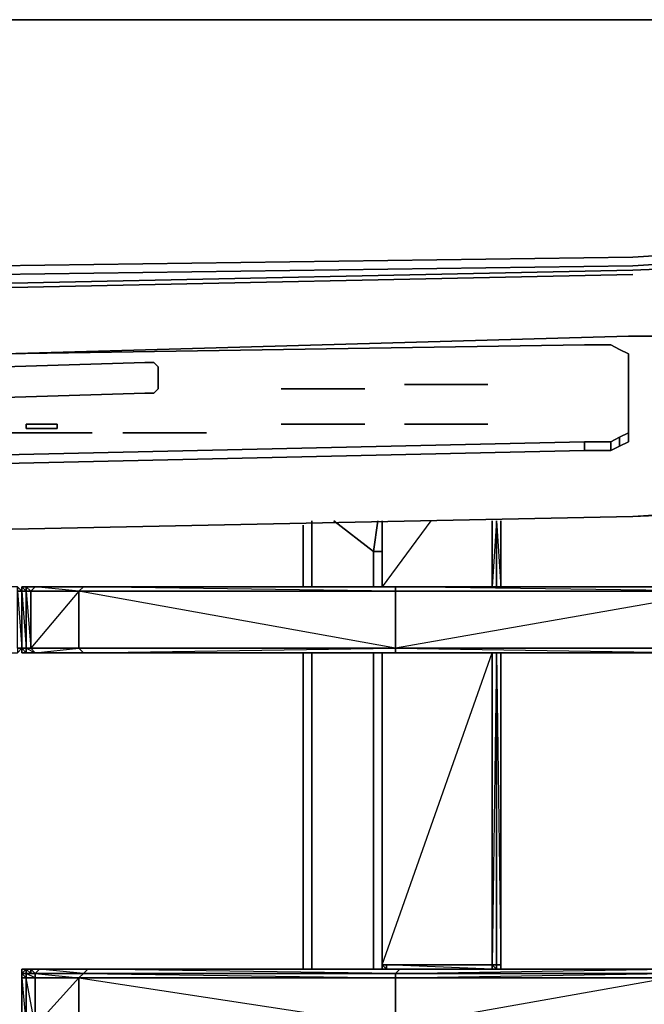
# Model space of a CAD drawing. Units: inches. Extents: x 0 to 30, y -28.8 to 0.
# Drawn here: x 15.1 to 20, y -7.7 to 0 of the extents above; entities that cross this region are included whole.
import ezdxf

# ---------------------------------------------------------------- set-up
doc = ezdxf.new("R2010")
doc.units = ezdxf.units.IN
doc.header["$MEASUREMENT"] = 0
doc.layers.get('0').update_dxf_attribs({"true_color": 0x5890e1})

msp = doc.modelspace()

# ---------------------------------------------------------------- linework, layer by layer
at = {"color": 121, "elevation": 0}
for points in [[(21.6095, 0), (8.2722, 0), (9.9258, 0), (14.9231, 0), (19.9549, 0)], [(19.9549, 0), (14.9231, 0), (9.9258, 0), (8.2722, 0), (21.6095, 0)], [(21.5751, -1.7579), (19.9204, -1.8612)], [(19.9204, -1.9301), (21.5751, -1.8268)], [(14.9231, -1.9301), (19.9204, -1.8612)], [(19.9204, -1.9301), (14.9231, -1.9989)], [(19.9204, -1.9645), (21.5751, -1.8956)], [(19.9204, -1.9645), (14.9231, -2.0678)], [(14.9231, -2.1022), (19.9204, -1.9989)], [(29.4331, -1.9989), (24.9178, -2.3442), (23.2641, -2.4131), (21.5751, -2.482), (19.886, -2.482), (21.5751, -2.482), (23.2641, -2.4131), (24.9178, -2.3442)], [(19.886, -2.482), (14.992, -2.6197)], [(19.886, -3.3093), (19.886, -2.6197)], [(19.886, -3.3093), (19.886, -3.2404)], [(19.886, -3.2404), (19.886, -3.3093)], [(19.5417, -3.3093), (19.5417, -3.3781)], [(19.7483, -3.3093), (19.7483, -3.3781)], [(19.8171, -3.2748), (19.8171, -3.3437)], [(19.886, -3.3093), (19.8171, -3.3437)], [(21.5751, -3.7913), (19.9204, -3.8956), (21.5751, -3.8257), (23.2641, -3.7224)], [(21.5751, -3.7913), (19.9204, -3.8956)], [(21.5751, -3.8257), (19.9204, -3.8956)], [(19.9204, -3.8956), (14.9231, -3.9989)], [(19.9204, -3.8956), (14.9231, -3.9989)]]:
    msp.add_lwpolyline(points, close=True, dxfattribs=at)
for points in [[(14.9231, -1.9301), (19.9204, -1.8612), (21.5751, -1.7579), (23.2641, -1.6546), (24.9178, -1.5858), (29.3986, -1.2759), (29.6397, -1.206), (29.7774, -1.1372), (29.8807, -0.965), (29.8807, -0.7585), (29.8807, -0.5863), (29.8807, -0.3099), (29.8807, 0), (24.9522, 0), (23.2641, 0), (21.6095, 0), (8.2722, 0)], [(14.9231, 0), (19.9549, 0), (21.6095, 0), (8.2722, 0)], [(14.9231, -1.9989), (19.9204, -1.9301), (21.5751, -1.8268), (23.2641, -1.7235), (24.9178, -1.6546), (29.3986, -1.3448), (29.6741, -1.2759), (29.6741, -1.3448), (29.4331, -1.3792), (29.6741, -1.3448)], [(29.4331, -1.4136), (29.4331, -1.3792), (24.9178, -1.6891), (23.2641, -1.7924), (21.5751, -1.8956), (19.9204, -1.9645), (14.9231, -2.0678), (9.9258, -1.9645), (8.2722, -1.8956), (6.6175, -1.7924), (4.9629, -1.6891), (0.5863, -1.3792), (0.3453, -1.3448)], [(14.9231, -2.1022), (19.9204, -1.9989)], [(24.9178, -3.6191), (29.4331, -3.3093), (29.4331, -2.7574), (29.4331, -2.5164), (29.4331, -2.2409), (29.4331, -1.9989), (24.9178, -2.3442), (23.2641, -2.4131), (21.5751, -2.482), (19.886, -2.482), (14.992, -2.6197), (19.5417, -2.5508), (19.7483, -2.5508), (19.8171, -2.5852), (19.886, -2.6197), (19.886, -3.3093)], [(10.1678, -2.5852), (10.2367, -2.5508), (10.4432, -2.5508), (14.992, -2.6197), (19.5417, -2.5508), (19.7483, -2.5508), (19.8171, -2.5852), (19.886, -2.6197)], [(19.886, -3.3093), (19.886, -2.6197), (19.8171, -2.5852), (19.7483, -2.5508), (19.5417, -2.5508), (14.992, -2.6197)], [(19.5417, -3.3093), (19.5417, -3.3781), (14.992, -3.4814), (10.4432, -3.3781)], [(19.7483, -3.3093), (19.7483, -3.3781), (19.5417, -3.3781)], [(19.8171, -3.2748), (19.8171, -3.3437)], [(19.886, -3.3093), (19.8171, -3.3437)], [(10.1678, -3.3437), (10.2367, -3.3781), (10.4432, -3.3781), (14.992, -3.4814), (19.5417, -3.3781), (19.7483, -3.3781), (19.8171, -3.3437)], [(19.5417, -3.3781), (14.992, -3.4814), (10.4432, -3.3781), (10.2367, -3.3781)], [(19.7483, -3.3781), (19.5417, -3.3781)], [(19.8171, -3.3437), (19.7483, -3.3781)], [(19.8171, -3.3437), (19.7483, -3.3781)], [(14.9231, -3.9989), (19.9204, -3.8956)]]:
    msp.add_lwpolyline(points, dxfattribs=at)
at = {"color": 61, "elevation": 0}
for points in [[(10.1678, -3.2748), (10.2367, -3.3093), (10.4432, -3.3093), (14.992, -3.4126), (19.5417, -3.3093), (19.7483, -3.3093), (19.8171, -3.2748), (19.886, -3.2404), (19.886, -2.6197), (19.886, -3.2404), (19.8171, -3.2748), (19.7483, -3.3093), (19.5417, -3.3093), (14.992, -3.4126), (10.4432, -3.3093), (10.2367, -3.3093), (10.1678, -3.2748), (10.0989, -3.2404)], [(13.8204, -2.9295), (13.7859, -2.8951), (13.7859, -2.723), (13.8204, -2.6885), (13.8892, -2.6885), (14.992, -2.723), (16.0957, -2.6885), (16.1646, -2.6885), (16.199, -2.723), (16.199, -2.8951), (16.1646, -2.9295), (16.0957, -2.9295), (14.992, -2.964), (13.8892, -2.9295)], [(13.7859, -2.723), (13.7859, -2.8951), (13.8204, -2.9295), (13.8892, -2.9295), (14.992, -2.964), (16.0957, -2.9295), (16.1646, -2.9295), (16.199, -2.8951), (16.199, -2.723), (16.1646, -2.6885), (16.0957, -2.6885), (14.992, -2.723), (13.8892, -2.6885), (13.8204, -2.6885)], [(15.4061, -3.1716), (15.4061, -3.206), (15.1651, -3.206), (15.1651, -3.1716)], [(15.1651, -3.1716), (15.1651, -3.206), (15.4061, -3.206), (15.4061, -3.1716)]]:
    msp.add_lwpolyline(points, close=True, dxfattribs=at)
at = {"color": 111, "elevation": 0}
for points in [[(17.1641, -2.8951), (17.8182, -2.8951)], [(18.1291, -2.8607), (18.7833, -2.8607)], [(14.1657, -3.2404), (15.6816, -3.2404)], [(15.9226, -3.2404), (16.5777, -3.2404)], [(17.1641, -3.1716), (17.8182, -3.1716)], [(18.1291, -3.1716), (18.7833, -3.1716)]]:
    msp.add_lwpolyline(points, dxfattribs=at)
for points in [[(17.1641, -2.8951), (17.8182, -2.8951)], [(18.1291, -2.8607), (18.7833, -2.8607)], [(14.1657, -3.2404), (15.6816, -3.2404)], [(15.9226, -3.2404), (16.5777, -3.2404)], [(17.1641, -3.1716), (17.8182, -3.1716)], [(18.1291, -3.1716), (18.7833, -3.1716)]]:
    msp.add_lwpolyline(points, close=True, dxfattribs=at)
at = {"color": 178, "elevation": 0}
for points in [[(17.4051, -4.4465), (17.4051, -3.93)], [(17.5772, -3.93), (17.8871, -4.171), (17.8871, -4.4465)], [(17.9215, -3.93), (17.8871, -4.171)], [(17.3362, -4.4465), (17.3362, -3.9644)], [(17.8871, -4.171), (17.9559, -4.171)], [(17.3362, -7.4459), (17.3362, -4.9639)], [(17.4051, -7.4459), (17.4051, -4.9639)], [(17.8871, -4.9639), (17.8871, -7.4459)]]:
    msp.add_lwpolyline(points, dxfattribs=at)
for points in [[(17.4051, -3.93), (17.4051, -4.4465)], [(17.5772, -3.93), (17.8871, -4.171)], [(17.9215, -3.93), (17.8871, -4.171)], [(17.3362, -3.9644), (17.3362, -4.4465)], [(17.8871, -4.171), (17.8871, -4.4465)], [(17.8871, -4.171), (17.9559, -4.171)], [(17.3362, -4.9639), (17.3362, -7.4459)], [(17.4051, -4.9639), (17.4051, -7.4459)], [(17.8871, -4.9639), (17.8871, -7.4459)]]:
    msp.add_lwpolyline(points, close=True, dxfattribs=at)
at = {"color": 148, "elevation": 0}
for points in [[(17.9559, -3.93), (17.9559, -4.4465)], [(17.9559, -3.93), (17.9559, -4.4465)], [(17.9559, -3.93), (17.9559, -4.4465)], [(18.8521, -3.93), (18.8865, -4.4465), (18.8521, -4.4465)], [(18.8865, -4.4465), (18.8865, -3.93)], [(15.0963, -4.4809), (15.1307, -4.4809), (15.0963, -4.4809), (15.0963, -4.4465)], [(15.0963, -4.4465), (15.1307, -4.4809)], [(15.1307, -4.4465), (15.1307, -4.4809)], [(15.1307, -4.4809), (15.1307, -4.4465)], [(15.1307, -4.4465), (15.5439, -4.4465)], [(15.1307, -4.4465), (15.1651, -4.4465)], [(15.1651, -4.4809), (15.1307, -4.4465), (15.1307, -4.4809)], [(15.1307, -4.4809), (15.1307, -4.4465)], [(15.234, -4.4465), (15.1996, -4.4809), (15.1651, -4.4465)], [(15.1651, -4.4465), (15.1996, -4.4465)], [(15.234, -4.4465), (15.1996, -4.4465), (15.5783, -4.4465), (15.6127, -4.4465)], [(15.6127, -4.4465), (15.5783, -4.4809), (15.1996, -4.4809), (15.234, -4.4465)], [(15.1996, -4.4465), (15.234, -4.4465), (15.1996, -4.4465), (15.5783, -4.4465)], [(15.1996, -4.4465), (15.234, -4.4465)], [(15.234, -4.4465), (15.6127, -4.4465)], [(15.6127, -4.4465), (15.234, -4.4465), (15.5783, -4.4465), (15.234, -4.4465)], [(15.234, -4.4465), (15.6127, -4.4465), (15.5783, -4.4809)], [(15.5439, -4.4465), (15.5094, -4.4465)], [(15.5439, -4.4465), (17.9904, -4.4465)], [(18.0258, -4.4465), (18.0947, -4.4465), (15.6127, -4.4465), (15.5783, -4.4465)], [(18.0258, -4.4465), (15.5783, -4.4465), (15.6127, -4.4465), (15.5783, -4.4465)], [(15.6127, -4.4465), (18.0947, -4.4465), (18.0602, -4.4465)], [(17.9904, -4.4465), (18.7488, -4.4465)], [(18.0947, -4.4465), (18.0258, -4.4465)], [(20.61, -4.4465), (20.61, -4.4809), (18.0602, -4.4465)], [(18.0947, -4.4465), (20.61, -4.4465)], [(18.0947, -4.4465), (20.61, -4.4465)], [(15.0963, -4.4809), (15.1307, -4.4809), (15.1307, -4.9295), (15.0963, -4.9295)], [(15.0963, -4.4809), (15.1307, -4.4809)], [(15.1307, -4.4809), (15.1651, -4.4809), (15.1651, -4.9295), (15.1307, -4.9295)], [(15.1307, -4.4809), (15.1307, -4.9295)], [(15.1651, -4.9295), (15.1651, -4.4809), (15.1307, -4.4809)], [(15.1307, -4.4809), (15.1307, -4.9295)], [(15.1651, -4.4809), (15.1996, -4.4809), (15.1996, -4.9295), (15.1651, -4.9295)], [(15.1651, -4.4809), (15.1996, -4.4809)], [(15.1651, -4.4809), (15.1996, -4.4809)], [(15.1996, -4.9295), (15.1996, -4.4809), (15.1651, -4.4809)], [(15.1996, -4.4809), (15.5783, -4.4809)], [(15.1996, -4.9295), (15.1996, -4.4809), (15.5783, -4.4809), (15.5783, -4.9295)], [(15.1996, -4.4809), (15.5783, -4.4809)], [(15.5783, -4.4809), (18.0602, -4.4809)], [(18.0602, -4.4809), (18.0602, -4.9295), (15.5783, -4.9295), (15.5783, -4.4809)], [(18.0602, -4.9295), (18.0602, -4.4809), (20.61, -4.4809), (20.4379, -4.9295)], [(18.0602, -4.4809), (20.61, -4.4809)], [(18.0602, -4.4809), (20.61, -4.4809)], [(18.0602, -4.9295), (20.4379, -4.9295), (20.61, -4.4809)], [(15.0963, -4.9295), (15.0963, -4.9639), (15.1307, -4.9295)], [(15.1307, -4.9295), (15.0963, -4.9295)], [(15.0963, -4.9295), (15.1307, -4.9295)], [(15.0963, -4.9639), (15.1307, -4.9295)], [(15.1651, -4.9639), (15.1307, -4.9639), (15.1307, -4.9295), (15.1651, -4.9295)], [(15.1307, -4.9295), (15.1307, -4.9639)], [(15.1307, -4.9639), (15.1307, -4.9295)], [(15.1307, -4.9295), (15.1307, -4.9639)], [(15.1651, -4.9295), (15.1996, -4.9295), (15.234, -4.9639), (15.1651, -4.9639)], [(15.1651, -4.9295), (15.1996, -4.9295)], [(15.1996, -4.9295), (15.5783, -4.9295)], [(15.234, -4.9639), (15.1996, -4.9295), (15.5783, -4.9295), (15.6127, -4.9639)], [(18.0602, -4.9295), (15.5783, -4.9295)], [(18.0602, -4.9295), (18.0602, -4.9639), (15.6127, -4.9639), (15.5783, -4.9295)], [(20.4379, -4.9639), (18.0602, -4.9639), (18.0602, -4.9295), (20.4379, -4.9295)], [(18.0602, -4.9295), (20.4379, -4.9295)], [(20.4379, -4.9639), (20.4379, -4.9295), (18.0602, -4.9295)], [(15.1651, -4.9639), (15.1307, -4.9639)], [(15.1651, -4.9639), (15.1996, -4.9639), (15.1651, -4.9639), (15.1307, -4.9639)], [(15.5094, -4.9639), (15.1307, -4.9639), (15.5439, -4.9639)], [(15.1651, -4.9639), (15.1307, -4.9639)], [(15.1651, -4.9639), (15.234, -4.9639), (15.1996, -4.9639)], [(15.234, -4.9639), (15.1996, -4.9639), (15.5783, -4.9639), (15.1996, -4.9639)], [(15.234, -4.9639), (15.6127, -4.9639)], [(15.6127, -4.9639), (15.234, -4.9639)], [(15.6127, -4.9639), (18.0947, -4.9639), (18.0258, -4.9639), (15.5783, -4.9639)], [(18.0258, -4.9639), (15.5783, -4.9639), (15.6127, -4.9639), (18.0947, -4.9639), (15.6127, -4.9639)], [(15.5783, -4.9639), (15.6127, -4.9639)], [(18.0602, -4.9639), (18.0947, -4.9639), (15.6127, -4.9639)], [(17.9559, -4.9639), (17.9559, -7.4114)], [(17.9559, -7.4114), (17.9559, -4.9639)], [(17.9904, -4.9639), (18.7488, -4.9639)], [(18.0258, -4.9639), (18.0947, -4.9639)], [(18.0602, -4.9639), (20.4379, -4.9639), (18.0947, -4.9639)], [(20.4379, -4.9639), (18.0947, -4.9639), (20.4379, -4.9639), (18.0602, -4.9639)], [(18.8521, -7.4114), (18.8521, -4.9639), (18.8177, -7.4114)], [(18.8521, -4.9639), (18.8865, -4.9639), (18.8865, -7.4114), (18.8521, -7.4114)], [(17.9559, -7.4114), (17.9904, -7.4114)], [(17.9559, -7.4114), (17.9559, -7.4459)], [(17.9559, -7.4114), (17.9559, -7.4459)], [(17.9559, -7.4114), (17.9559, -7.4459)], [(17.9559, -7.4114), (17.9559, -7.4459)], [(17.9559, -7.4459), (17.9559, -7.4114)], [(17.9559, -7.4459), (17.9559, -7.4114)], [(17.9904, -7.4114), (18.8177, -7.4114)], [(17.9904, -7.4114), (18.8177, -7.4114)], [(18.8177, -7.4459), (18.8177, -7.4114)], [(18.8177, -7.4459), (18.8177, -7.4114)], [(18.8177, -7.4114), (18.8521, -7.4459)], [(18.8177, -7.4114), (18.8521, -7.4459)], [(18.8177, -7.4114), (18.8177, -7.4459)], [(18.8521, -7.4114), (18.8521, -7.4459)], [(18.8521, -7.4114), (18.8521, -7.4459)], [(18.8865, -7.4459), (18.8865, -7.4114)], [(18.8865, -7.4114), (18.8865, -7.4459)], [(15.1307, -7.4459), (15.1651, -7.4459), (15.1307, -7.4803)], [(15.1307, -7.4459), (15.1307, -7.4803)], [(15.1651, -7.4459), (15.1651, -7.4803), (15.1307, -7.4803)], [(15.1651, -7.4459), (15.1307, -7.4459), (15.1651, -7.4459), (15.1307, -7.4803), (15.1651, -7.4803)], [(15.1307, -7.5147), (15.1307, -7.4803)], [(15.1651, -7.5147), (15.1307, -7.5147), (15.1307, -7.4803), (15.1651, -7.4803)], [(15.1307, -7.5147), (15.1307, -7.4803)], [(15.1307, -7.4803), (15.1651, -7.5147), (15.1651, -7.4803)], [(15.1307, -7.4803), (15.1307, -7.5147)], [(15.1307, -7.8934), (15.1307, -7.5147), (15.1307, -7.4803), (15.1307, -7.5147)], [(15.1651, -7.4459), (15.1996, -7.4459), (15.1996, -7.4803), (15.1651, -7.4803)], [(15.1651, -7.4459), (15.1996, -7.4459)], [(15.1651, -7.4459), (15.1651, -7.4803), (15.1996, -7.4803)], [(15.1651, -7.4803), (15.234, -7.4803), (15.234, -7.5147), (15.1651, -7.5147)], [(15.1996, -7.4803), (15.1651, -7.4803), (15.234, -7.4803)], [(15.234, -7.4803), (15.234, -7.5147), (15.234, -7.8934), (15.234, -7.9279), (15.234, -7.9623), (15.2684, -7.9623), (15.1996, -7.9623), (15.234, -7.9623), (15.1651, -7.9279), (15.234, -7.9279), (15.1651, -7.8934), (15.234, -7.8934), (15.1651, -7.5147), (15.234, -7.5147), (15.1651, -7.4803)], [(15.1996, -7.4459), (15.2684, -7.4459), (15.234, -7.4803), (15.1996, -7.4803)], [(15.2684, -7.4459), (15.1996, -7.4459), (15.5783, -7.4459), (15.6471, -7.4459)], [(15.1996, -7.4459), (15.5783, -7.4459), (15.2684, -7.4459), (15.1996, -7.4459)], [(15.1996, -7.4459), (15.1996, -7.4803), (15.234, -7.4803)], [(15.6127, -7.4803), (15.234, -7.4803), (15.2684, -7.4459), (15.6471, -7.4459)], [(15.234, -7.4803), (15.6127, -7.4803)], [(15.2684, -7.4459), (15.6471, -7.4459), (15.6127, -7.4803)], [(15.5439, -7.4459), (17.9904, -7.4459)], [(15.5439, -7.4459), (17.9904, -7.4459)], [(18.0258, -7.4459), (18.0947, -7.4459), (15.6471, -7.4459), (15.5783, -7.4459)], [(18.0258, -7.4459), (15.5783, -7.4459), (15.6471, -7.4459), (15.5783, -7.4459)], [(18.0602, -7.4803), (18.0602, -7.5147), (15.5783, -7.5147), (15.6127, -7.4803)], [(15.6471, -7.4459), (18.0947, -7.4459), (18.0602, -7.4803), (15.6127, -7.4803)], [(15.6127, -7.4803), (18.0602, -7.4803)], [(18.0947, -7.4459), (18.0258, -7.4459)], [(18.0602, -7.4803), (20.1969, -7.4459), (20.1969, -7.4803)], [(18.0602, -7.4803), (20.1969, -7.4803)], [(20.1969, -7.4803), (20.1969, -7.5147), (18.0602, -7.5147), (18.0602, -7.4803)], [(18.0602, -7.4803), (20.1969, -7.4803)], [(18.0602, -7.5147), (20.1969, -7.4803), (20.1969, -7.5147)], [(18.0947, -7.4459), (20.1969, -7.4459)], [(18.0947, -7.4459), (20.1969, -7.4459)], [(15.1651, -7.8934), (15.1307, -7.8934), (15.1307, -7.5147), (15.1651, -7.5147)], [(15.1651, -7.5147), (15.1307, -7.5147), (15.1651, -7.8934)], [(15.1651, -7.5147), (15.234, -7.5147), (15.234, -7.8934), (15.1651, -7.8934)], [(15.234, -7.8934), (15.234, -7.5147), (15.5783, -7.5147), (15.5783, -7.8934)], [(18.0602, -7.8934), (15.5783, -7.8934), (15.5783, -7.5147), (18.0602, -7.5147)], [(20.1969, -7.5147), (20.1969, -7.8934), (18.0602, -7.8934), (18.0602, -7.5147)], [(20.1969, -7.5147), (20.1969, -7.8934), (18.0602, -7.9279), (20.1969, -7.9279), (20.1969, -7.8934), (18.0602, -7.8934)]]:
    msp.add_lwpolyline(points, close=True, dxfattribs=at)
for points in [[(17.9559, -4.4465), (17.9559, -3.93)], [(18.8865, -4.4465), (18.8521, -4.4465), (18.8521, -3.93), (18.8521, -4.4465), (18.8177, -4.4465), (17.9559, -4.4465)], [(17.9559, -4.4465), (18.8177, -4.4465), (18.8177, -3.93), (18.8177, -4.4465), (18.8521, -4.4465), (18.8865, -4.4465)], [(18.3357, -3.93), (17.9559, -4.4465), (18.8177, -4.4465), (18.8177, -3.93)], [(18.8521, -3.93), (18.8177, -4.4465), (18.8521, -4.4465)], [(18.8865, -4.4465), (18.8865, -3.93)], [(15.1307, -4.4809), (15.0963, -4.4465), (14.7165, -4.4465)], [(15.0963, -4.4809), (15.0963, -4.4465), (15.1307, -4.4809), (15.0963, -4.4809), (15.1307, -4.9295)], [(15.0963, -4.4465), (15.1307, -4.4809), (15.0963, -4.4809)], [(15.1307, -4.4465), (15.1651, -4.4465), (15.1651, -4.4809)], [(15.1651, -4.4809), (15.1307, -4.4809), (15.1307, -4.4465)], [(15.1651, -4.4465), (15.1307, -4.4465)], [(15.1307, -4.4465), (15.1651, -4.4465), (15.234, -4.4465), (15.1996, -4.4809), (15.1651, -4.4809), (15.1651, -4.4465), (15.1996, -4.4465), (15.234, -4.4465), (15.1651, -4.4465), (15.1996, -4.4465)], [(18.0258, -4.4465), (15.5783, -4.4465), (15.1996, -4.4465), (15.1651, -4.4465), (15.1307, -4.4465)], [(15.1307, -4.4465), (15.1307, -4.4809)], [(15.5094, -4.4465), (15.5439, -4.4465), (15.1307, -4.4465), (15.5439, -4.4465)], [(15.1651, -4.4809), (15.1651, -4.4465), (15.1307, -4.4465)], [(18.7488, -4.4465), (17.9904, -4.4465), (15.5439, -4.4465)], [(15.5439, -4.4465), (17.9904, -4.4465), (17.9559, -4.4465)], [(18.0602, -4.4465), (18.0602, -4.4809), (15.5783, -4.4809), (15.6127, -4.4465)], [(15.6127, -4.9639), (18.0602, -4.9639), (18.0602, -4.9295), (15.5783, -4.4809), (18.0602, -4.4809), (15.6127, -4.4465)], [(15.5783, -4.4465), (15.6127, -4.4465)], [(15.6127, -4.4465), (18.0602, -4.4465), (18.0947, -4.4465), (15.6127, -4.4465), (18.0258, -4.4465)], [(18.0602, -4.4809), (18.0602, -4.4465), (15.6127, -4.4465), (18.0947, -4.4465)], [(18.7488, -4.4465), (17.9904, -4.4465)], [(20.61, -4.4465), (18.0602, -4.4465), (18.0947, -4.4465), (18.0258, -4.4465)], [(20.61, -4.4809), (18.0602, -4.4809), (18.0602, -4.4465), (20.61, -4.4465)], [(18.8177, -4.4465), (18.7833, -4.4465), (18.7488, -4.4465)], [(15.1651, -4.4809), (15.1307, -4.4809)], [(15.1651, -4.4809), (15.1307, -4.4809)], [(15.1307, -4.9295), (15.1307, -4.4809)], [(15.1307, -4.9295), (15.1307, -4.4809)], [(15.1307, -4.4809), (15.1307, -4.9295)], [(15.1307, -4.4809), (15.1307, -4.9295)], [(15.5783, -4.4809), (15.1996, -4.9295), (15.1651, -4.9295), (15.1651, -4.9639), (15.1307, -4.9639)], [(15.1307, -4.9295), (15.1651, -4.9295), (15.1307, -4.9295), (15.1651, -4.9639), (15.1996, -4.9639), (15.1307, -4.9639), (15.1651, -4.9639), (15.1996, -4.9639), (15.234, -4.9639), (15.1651, -4.9639), (15.234, -4.9639), (15.1996, -4.9295), (15.1651, -4.9295), (15.234, -4.9639), (15.5783, -4.9295), (15.1996, -4.9295), (15.5783, -4.9295), (15.5783, -4.4809)], [(15.1651, -4.4809), (15.1307, -4.4809)], [(15.1307, -4.4809), (15.1307, -4.9295)], [(15.1307, -4.4809), (15.1307, -4.9295)], [(15.1307, -4.4809), (15.1307, -4.9295)], [(15.6127, -4.9639), (18.0602, -4.9295), (15.5783, -4.9295), (18.0602, -4.9295), (18.0602, -4.4809), (15.5783, -4.4809)], [(14.7165, -4.9639), (15.0963, -4.9639), (15.1307, -4.9295)], [(15.1307, -4.9295), (15.0963, -4.9639)], [(15.1307, -4.9295), (15.0963, -4.9639)], [(15.1307, -4.9295), (15.0963, -4.9639)], [(15.0963, -4.9639), (15.1307, -4.9295)], [(15.1651, -4.9295), (15.1307, -4.9295)], [(15.1651, -4.9295), (15.1307, -4.9295)], [(18.8521, -4.9639), (18.8177, -4.9639), (17.9559, -4.9639), (17.9904, -4.9639), (15.5439, -4.9639), (15.1307, -4.9639), (15.1307, -4.9295)], [(15.234, -4.9639), (15.6127, -4.9639), (15.5783, -4.9295), (15.1996, -4.9295)], [(18.0602, -4.9295), (20.4379, -4.9295)], [(18.7488, -4.9639), (17.9904, -4.9639), (15.5439, -4.9639), (15.5094, -4.9639), (15.5439, -4.9639), (15.1307, -4.9639), (15.1651, -4.9639), (15.1996, -4.9639), (15.5783, -4.9639), (15.1996, -4.9639), (15.234, -4.9639), (15.6127, -4.9639)], [(15.5783, -4.9639), (18.0258, -4.9639), (15.5783, -4.9639), (15.6127, -4.9639), (15.234, -4.9639), (15.5783, -4.9639), (15.234, -4.9639)], [(15.5439, -4.9639), (17.9904, -4.9639), (15.5094, -4.9639)], [(18.0947, -4.9639), (18.0602, -4.9639), (15.6127, -4.9639)], [(18.0258, -4.9639), (15.6127, -4.9639)], [(17.9559, -7.4114), (17.9559, -4.9639), (18.8177, -4.9639), (18.8177, -7.4114)], [(18.8521, -4.9639), (18.8177, -4.9639), (17.9559, -4.9639), (17.9559, -7.4114)], [(17.9559, -7.4114), (18.8177, -4.9639), (18.8177, -7.4114), (18.8177, -7.4459), (17.9904, -7.4114), (17.9904, -7.4459), (18.8177, -7.4459), (18.8177, -7.4114)], [(17.9559, -7.4114), (17.9559, -4.9639)], [(17.9904, -4.9639), (18.7488, -4.9639)], [(18.0258, -4.9639), (18.0947, -4.9639), (20.4379, -4.9639), (20.5412, -4.9639), (20.6789, -4.9983), (20.7822, -5.0328)], [(18.7488, -4.9639), (18.7833, -4.9639)], [(18.8521, -4.9639), (18.8521, -7.4114), (18.8177, -7.4114)], [(18.8177, -7.4114), (18.8177, -4.9639), (18.8521, -4.9639)], [(18.8521, -4.9639), (18.8865, -4.9639), (18.8865, -7.4114)], [(18.8865, -7.4114), (18.8865, -4.9639), (18.8521, -4.9639), (18.8865, -7.4114), (18.8521, -7.4114)], [(18.8177, -7.4114), (18.8177, -7.4459), (17.9904, -7.4459), (17.9904, -7.4114), (17.9559, -7.4114)], [(17.9559, -7.4114), (17.9904, -7.4114), (17.9904, -7.4459), (18.8177, -7.4459)], [(17.9559, -7.4114), (17.9904, -7.4114), (17.9559, -7.4114), (17.9904, -7.4459)], [(18.8177, -7.4114), (18.8521, -7.4114)], [(18.8521, -7.4114), (18.8521, -7.4459), (18.8177, -7.4114)], [(18.8521, -7.4114), (18.8865, -7.4114)], [(18.8865, -7.4459), (18.8865, -7.4114)], [(15.1307, -7.4459), (15.1307, -7.4803), (15.1307, -7.5147), (15.1307, -7.8934), (15.1307, -7.9279)], [(15.1307, -7.4803), (15.1651, -7.4803), (15.1996, -7.4803), (15.234, -7.4803), (15.2684, -7.4459)], [(15.1996, -7.4803), (15.1651, -7.4803), (15.1307, -7.4803)], [(18.0258, -7.4459), (15.5783, -7.4459), (15.1996, -7.4459), (15.1651, -7.4459), (15.5439, -7.4459), (15.1651, -7.4459)], [(15.5439, -7.4459), (15.1651, -7.4459), (15.5094, -7.4459)], [(15.1996, -7.4459), (15.2684, -7.4459), (15.1996, -7.4459), (15.5783, -7.4459), (15.6471, -7.4459)], [(15.234, -7.4803), (15.6127, -7.4803)], [(15.6127, -7.4803), (15.5783, -7.5147), (15.234, -7.5147), (15.234, -7.4803), (15.5783, -7.5147), (15.234, -7.5147)], [(15.5783, -7.5147), (15.6127, -7.4803), (15.234, -7.4803), (15.6127, -7.4803)], [(15.6127, -7.4803), (18.0602, -7.5147), (15.5783, -7.5147), (18.0602, -7.8934), (18.0602, -7.5147), (18.0602, -7.4803), (15.6127, -7.4803), (18.0602, -7.4803), (15.6471, -7.4459), (18.0947, -7.4459)], [(18.0602, -7.4803), (18.0947, -7.4459), (15.6471, -7.4459), (18.0258, -7.4459)], [(20.1969, -7.4459), (20.1969, -7.4803), (18.0602, -7.4803), (18.0947, -7.4459), (18.0258, -7.4459)], [(15.1307, -7.8934), (15.1651, -7.8934), (15.1651, -7.9279), (15.1307, -7.9279), (15.1307, -7.8934), (15.1307, -7.5147), (15.1307, -7.8934), (15.1307, -7.9279), (15.1307, -7.9623), (15.1651, -7.9623), (15.1996, -7.9623), (15.1651, -7.9623)], [(17.9904, -7.9623), (15.5783, -7.9623), (15.6471, -7.9623), (15.2684, -7.9623), (15.6127, -7.9623), (15.6127, -7.9279), (15.234, -7.9279), (15.5783, -7.8934), (15.5783, -7.5147), (15.234, -7.8934), (15.5783, -7.8934)]]:
    msp.add_lwpolyline(points, dxfattribs=at)

doc.saveas('drawing.dxf')
